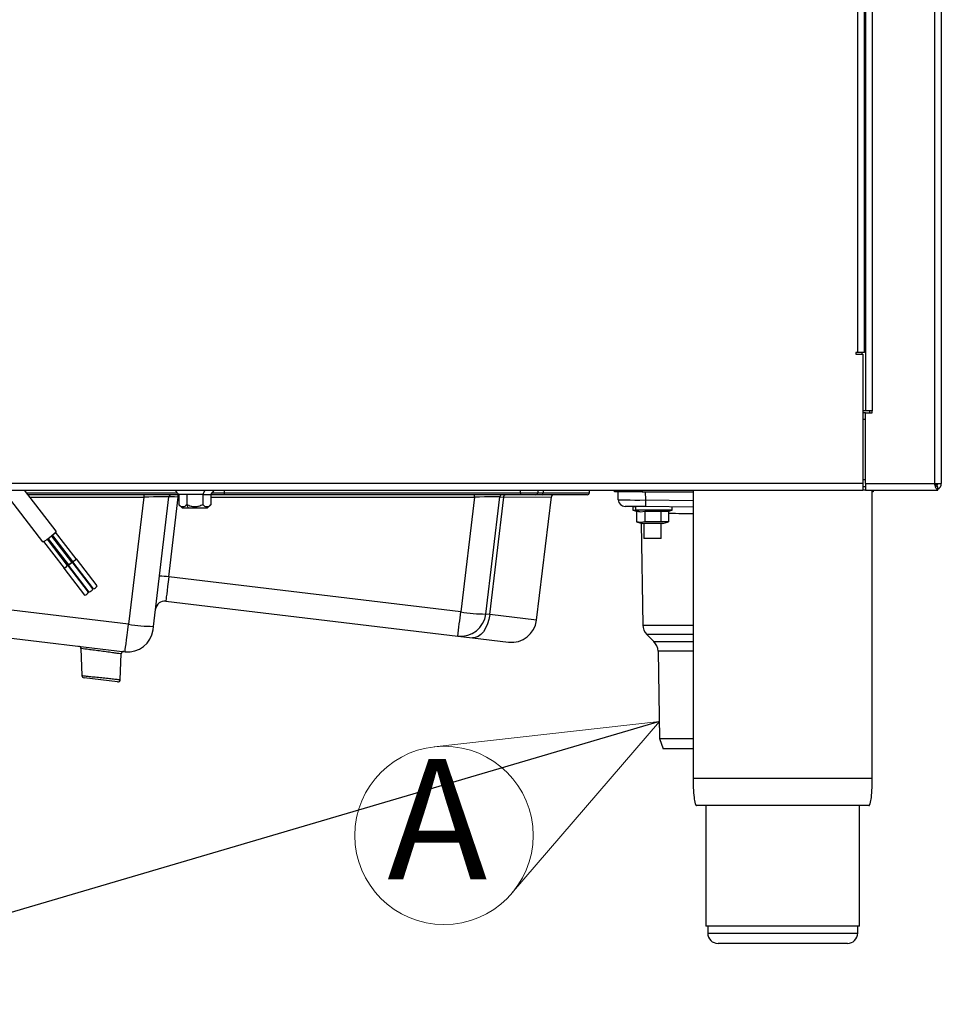
# Paper-space layout 'Sheet5' of a CAD drawing. Units: millimetres. Extents: x 0 to 382, y 0 to 276.
# Drawn here: x 221 to 248, y 62 to 91 of the extents above; entities that cross this region are included whole.
import ezdxf

# ---------------------------------------------------------------- set-up
doc = ezdxf.new("R2010")
doc.units = ezdxf.units.MM
doc.styles.add('SLDTEXTSTYLE0', font='TXT', dxfattribs={"width": 0.75})
doc.dimstyles.new('SLDDIMSTYLE5', dxfattribs={"dimtxt": 0.18, "dimasz": 3.302, "dimexe": 0, "dimexo": 0.0625, "dimgap": 0, "dimtad": 0, "dimtih": 1, "dimtoh": 1, "dimdec": 0, "dimrnd": 1e-09, "dimzin": 0, "dimdsep": 46, "dimtxsty": 'Standard', "dimblk1": 'NONE', "dimblk2": 'NONE', "dimsah": 1, "dimcen": 0.09, "dimadec": 0, "dimazin": 0, "dimtfac": 3.302, "dimtdec": 0, "dimtofl": 0, "dimtmove": 0, "dimatfit": 3, "dimldrblk": 'NONE', "dimfxl": 0, "dimfrac": 2, "dimtolj": 1, "dimtzin": 0, "dimarcsym": 0})

# ---------------------------------------------------------------- blocks, each defined once
blk = doc.blocks.new('SW_NOTE_0_32')
at = {"color": 0, "linetype": 'Continuous', "lineweight": 0}
for q in [(232.9, 69.714), (235.15, 65.457)]:
    blk.add_line((239.443, 70.448), q, dxfattribs=at)
blk.add_circle((233.189, 67.144), 2.587, dxfattribs=at)
at = {"color": 0, "linetype": 'Continuous', "lineweight": 0, "insert": (231.541, 69.367), "char_height": 3.5, "attachment_point": 1, "style": 'SLDTEXTSTYLE0'}
blk.add_mtext('A', dxfattribs=at)
blk = doc.blocks.new('_None')

psp = doc.layouts.new('Sheet5')

# ---------------------------------------------------------------- linework, layer by layer
at = {"color": 8, "linetype": 'Continuous', "lineweight": 25}
for p, q in [((245.187, 81.161), (245.187, 169.261)), ((245.612, 169.261), (245.612, 79.461)), ((247.412, 169.261), (247.412, 77.361)), ((245.312, 81.161), (245.312, 81.111)), ((245.412, 79.211), (245.337, 79.211)), ((245.412, 77.461), (245.337, 77.461)), ((226.812, 77.161), (226.81, 77.089)), ((235.407, 77.089), (235.409, 77.161)), ((236.066, 77.161), (236.064, 77.089)), ((238.937, 77.161), (238.937, 77.111)), ((245.412, 77.161), (245.337, 77.161)), ((221.081, 77.089), (225.455, 77.089)), ((221.177, 76.963), (224.48, 76.963)), ((225.483, 76.963), (225.5, 76.963)), ((226.424, 76.963), (234.075, 76.963)), ((234.924, 76.965), (236.303, 76.969)), ((236.064, 77.089), (237.406, 77.089)), ((239.023, 77.111), (239.031, 76.879)), ((239.031, 76.879), (240.412, 76.867)), ((235.874, 73.392), (234.515, 73.555)), ((238.956, 73.251), (240.412, 73.251)), ((240.412, 72.975), (239.073, 72.975)), ((239.279, 72.769), (240.412, 72.769)), ((240.412, 72.493), (239.396, 72.493)), ((240.837, 64.311), (245.187, 64.311))]:
    psp.add_line(p, q, dxfattribs=at)
at = {"color": 7, "linetype": 'Continuous', "lineweight": 25}
for p, q in [((245.387, 81.161), (245.387, 169.261)), ((245.412, 169.261), (245.412, 79.461)), ((247.612, 169.261), (247.612, 77.361)), ((245.187, 81.161), (245.137, 81.161)), ((245.137, 81.161), (245.137, 81.111)), ((245.387, 81.161), (245.187, 81.161)), ((245.137, 81.111), (245.337, 81.111)), ((245.337, 81.111), (245.337, 77.361)), ((245.412, 79.461), (245.337, 79.461)), ((245.612, 79.461), (245.412, 79.461)), ((245.537, 79.411), (245.537, 79.461)), ((245.612, 79.411), (245.612, 79.461)), ((245.412, 79.411), (245.337, 79.411)), ((245.412, 77.361), (245.412, 79.411)), ((245.412, 79.411), (245.612, 79.411)), ((245.337, 77.361), (166.387, 77.361)), ((166.387, 77.161), (245.337, 77.161)), ((220.395, 77.161), (221.543, 75.668)), ((221.939, 75.973), (221.025, 77.161)), ((225.387, 77.161), (225.5, 77.041)), ((226.25, 77.161), (226.193, 77.041)), ((226.424, 77.041), (226.537, 77.161)), ((235.909, 77.161), (235.906, 77.089)), ((237.406, 77.089), (237.409, 77.161)), ((238.137, 77.111), (238.137, 77.161)), ((240.412, 77.161), (240.412, 68.811)), ((245.337, 77.361), (245.337, 77.161)), ((245.412, 77.261), (245.337, 77.261)), ((245.412, 77.361), (247.412, 77.361)), ((245.412, 77.361), (245.412, 77.161)), ((245.412, 77.161), (247.512, 77.161)), ((245.612, 68.811), (245.612, 77.161)), ((245.637, 77.161), (245.637, 77.111)), ((247.412, 77.361), (247.612, 77.361)), ((247.512, 77.161), (247.512, 77.261)), ((225.5, 77.031), (221.125, 77.031)), ((224.48, 76.963), (224.037, 73.271)), ((224.48, 77.031), (224.48, 76.963)), ((224.762, 73.21), (225.212, 76.969)), ((225.205, 74.646), (225.483, 76.963)), ((225.483, 76.963), (225.483, 77.031)), ((225.731, 77.041), (225.5, 77.041)), ((225.5, 77.041), (225.5, 76.741)), ((225.731, 77.041), (225.731, 76.741)), ((226.193, 77.041), (225.731, 77.041)), ((226.193, 77.041), (226.193, 76.741)), ((226.193, 77.041), (226.424, 77.041)), ((226.424, 77.041), (226.424, 76.741)), ((226.81, 77.031), (226.424, 77.031)), ((226.81, 77.089), (226.81, 77.031)), ((226.81, 77.089), (235.407, 77.089)), ((235.407, 77.031), (226.81, 77.031)), ((234.075, 76.963), (233.676, 73.63)), ((234.075, 76.963), (234.075, 77.031)), ((234.4, 73.568), (234.808, 76.969)), ((234.515, 73.555), (234.924, 76.965)), ((234.808, 76.969), (234.924, 76.965)), ((235.407, 77.089), (235.407, 77.031)), ((235.846, 77.031), (235.407, 77.031)), ((235.874, 73.392), (236.303, 76.969)), ((237.346, 77.031), (236.023, 77.031)), ((238.937, 77.111), (238.137, 77.111)), ((238.245, 76.884), (238.237, 77.111)), ((238.937, 77.111), (240.412, 77.111)), ((245.637, 77.111), (245.612, 77.111)), ((225.5, 76.741), (225.6, 76.641)), ((225.781, 76.641), (225.6, 76.641)), ((225.781, 76.641), (225.731, 76.741)), ((226.324, 76.641), (225.781, 76.641)), ((226.324, 76.641), (226.424, 76.741)), ((239.033, 76.686), (238.443, 76.691)), ((238.661, 76.686), (238.661, 76.586)), ((238.661, 76.686), (238.743, 76.686)), ((238.661, 76.586), (238.774, 76.556)), ((238.661, 76.586), (238.743, 76.586)), ((238.729, 76.686), (238.701, 76.688)), ((238.743, 76.686), (238.743, 76.586)), ((238.952, 76.686), (238.743, 76.686)), ((239.811, 76.586), (238.743, 76.586)), ((238.743, 76.586), (238.893, 76.539)), ((240.412, 76.674), (239.033, 76.686)), ((239.7, 76.557), (239.811, 76.586)), ((239.811, 76.586), (239.811, 76.679)), ((238.774, 76.556), (238.774, 76.24)), ((238.774, 76.556), (238.893, 76.539)), ((238.893, 76.539), (239.012, 76.556)), ((239.012, 76.556), (239.474, 76.556)), ((239.012, 76.556), (239.012, 76.24)), ((239.474, 76.556), (239.697, 76.556)), ((239.474, 76.556), (239.474, 76.24)), ((239.697, 76.556), (239.697, 76.24)), ((238.772, 76.24), (238.936, 76.196)), ((238.893, 76.223), (238.774, 76.24)), ((239.012, 76.24), (238.893, 76.223)), ((238.978, 76.196), (238.893, 76.223)), ((238.904, 76.205), (238.956, 73.251)), ((238.978, 76.196), (238.936, 76.196)), ((239.536, 76.196), (238.978, 76.196)), ((238.986, 76.196), (238.986, 75.761)), ((239.474, 76.24), (239.012, 76.24)), ((239.697, 76.24), (239.474, 76.24)), ((239.486, 75.761), (239.486, 76.196)), ((239.536, 76.196), (239.699, 76.24)), ((222.269, 74.982), (221.688, 75.737)), ((221.712, 75.754), (222.294, 74.998)), ((222.394, 75.075), (221.813, 75.831)), ((221.835, 75.85), (222.419, 75.091)), ((222.519, 75.168), (221.925, 75.94)), ((239.486, 75.761), (238.986, 75.761)), ((221.578, 75.673), (222.169, 74.905)), ((223.13, 74.39), (222.527, 75.174)), ((222.161, 74.898), (222.764, 74.114)), ((222.88, 74.204), (222.277, 74.988)), ((222.286, 74.992), (222.889, 74.208)), ((223.005, 74.297), (222.402, 75.081)), ((222.411, 75.085), (223.014, 74.301)), ((233.676, 73.63), (225.205, 74.646)), ((224.037, 73.271), (217.799, 74.02)), ((225.122, 73.946), (233.589, 72.93)), ((234.515, 73.555), (234.4, 73.568)), ((217.7, 73.224), (223.938, 72.476)), ((224.75, 73.114), (224.762, 73.21)), ((233.589, 72.93), (234.012, 72.88)), ((234.012, 72.88), (235.063, 72.754)), ((239.073, 72.975), (239.279, 72.769)), ((222.66, 72.57), (222.687, 71.783)), ((223.801, 71.667), (223.827, 72.414)), ((239.396, 72.493), (239.441, 69.961)), ((223.722, 71.6), (222.749, 71.716)), ((239.441, 69.961), (239.546, 69.661)), ((239.441, 69.961), (240.412, 69.961)), ((240.412, 69.661), (239.546, 69.661)), ((240.557, 68.011), (240.512, 68.011)), ((240.787, 68.011), (240.787, 64.511)), ((245.237, 64.511), (245.237, 68.011)), ((245.237, 64.511), (240.787, 64.511)), ((240.837, 64.511), (240.837, 64.311)), ((245.187, 64.311), (245.187, 64.511)), ((244.887, 64.011), (241.137, 64.011))]:
    psp.add_line(p, q, dxfattribs=at)
at = {"color": 7, "linetype": 'Continuous', "lineweight": 25, "flags": 128}
for points in [[(234.924, 76.965), (234.925, 76.978), (234.927, 76.991), (234.931, 77.002), (234.936, 77.012), (234.942, 77.02), (234.949, 77.026), (234.956, 77.029), (234.964, 77.031)], [(221.939, 75.973), (221.94, 75.969), (221.926, 75.941), (221.883, 75.894), (221.819, 75.836), (221.743, 75.776), (221.667, 75.722), (221.601, 75.684), (221.557, 75.666), (221.543, 75.668)], [(222.516, 75.172), (222.523, 75.175), (222.527, 75.173), (222.523, 75.165), (222.511, 75.151), (222.492, 75.134), (222.47, 75.116), (222.447, 75.101), (222.428, 75.089), (222.415, 75.084), (222.41, 75.086), (222.41, 75.086)], [(222.266, 74.986), (222.273, 74.988), (222.277, 74.987), (222.273, 74.978), (222.261, 74.965), (222.242, 74.948), (222.22, 74.93), (222.197, 74.914), (222.178, 74.903), (222.165, 74.898), (222.16, 74.9), (222.16, 74.9)], [(222.16, 74.9), (222.165, 74.908), (222.165, 74.909)], [(222.391, 75.079), (222.398, 75.082), (222.402, 75.08), (222.398, 75.072), (222.386, 75.058), (222.367, 75.041), (222.345, 75.023), (222.322, 75.008), (222.303, 74.996), (222.29, 74.991), (222.285, 74.993), (222.285, 74.993)], [(222.285, 74.993), (222.29, 75.001), (222.29, 75.002)], [(222.41, 75.086), (222.415, 75.094), (222.415, 75.095)], [(234.515, 73.555), (234.49, 73.414), (234.45, 73.281), (234.396, 73.16), (234.331, 73.057), (234.257, 72.974), (234.178, 72.916), (234.095, 72.884), (234.012, 72.88)]]:
    psp.add_lwpolyline(points, dxfattribs=at)
at = {"color": 7, "linetype": 'Continuous', "lineweight": 25}
for centre, radius, start, end in [((247.412, 77.361), 0.1, 306.7607, 0), ((247.412, 77.361), 0.2, 300, 0), ((225.282, 76.961), 0.07, 90, 173.1614), ((234.878, 76.961), 0.07, 90, 173.1614), ((235.846, 77.091), 0.06, 270, 358), ((236.011, 77.082), 0.0526, 282.1597, 7.1276), ((236.373, 76.961), 0.07, 90, 175.5079), ((237.346, 77.091), 0.06, 270, 358), ((238.445, 76.891), 0.2, 182, 269.5), ((241.812, 76.807), 2.782, 178.5294, 182.5054), ((222.379, 75.246), 0.16, 284.318, 330.814), ((222.129, 75.06), 0.16, 284.318, 330.814), ((222.254, 75.153), 0.16, 284.318, 330.814), ((224.907, 72.723), 1.945, 81.1889, 89.1195), ((222.843, 74.388), 0.186, 284.318, 330.814), ((222.968, 74.481), 0.186, 284.318, 330.814), ((222.718, 74.294), 0.186, 284.318, 330.814), ((225.09, 73.678), 0.27, 83.1614, 173.1614), ((192.097, 78.443), 41.856, 352.4324, 353.3971), ((233.676, 73.655), 0.73, 263.1614, 353.1614), ((234.481, 78.827), 5.259, 261.1889, 269.1195), ((224.843, 78.469), 5.259, 261.1889, 269.1195), ((235.15, 73.478), 0.73, 263.1614, 353.1614), ((239.355, 73.258), 0.4, 181, 225), ((224.025, 73.201), 0.73, 263.1614, 353.1614), ((222.59, 72.568), 0.07, 1.9978, 83.1614), ((238.996, 72.486), 0.4, 1, 45), ((223.897, 72.411), 0.07, 83.1614, 176.3609), ((222.757, 71.786), 0.07, 181.9789, 263.1614), ((223.731, 71.669), 0.07, 263.1614, 358.9561), ((241.137, 64.311), 0.3, 180, 270), ((244.887, 64.311), 0.3, 270, 0)]:
    psp.add_arc(centre, radius, start, end, dxfattribs=at)
for centre, major_axis, ratio, start_param, end_param in [((224.476, 76.961), (0.736, 0.008), 0.003266, 6.282756, 7.849397), ((225.483, 76.961), (0.271, -0.008), 0.008913, 1.57416, 3.140801), ((234.072, 76.961), (0.736, 0.008), 0.003266, 6.282756, 7.849397), ((235.406, 77.091), (0.5, -0.002), 0.004181, 4.713478, 6.283057), ((239.046, 76.885), (0.8, 0.002), 0.00856, 3.141873, 4.694019), ((225.209, 74.671), (0.087, 0.725), 0.001538, 1.605454, 3.141593), ((224.037, 73.3), (0.099, 0.824), 0.003657, 3.141593, 4.677731)]:
    psp.add_ellipse(centre, major_axis=major_axis, ratio=ratio, start_param=start_param, end_param=end_param, dxfattribs=at)
at = {"color": 8, "linetype": 'Continuous', "lineweight": 25}
psp.add_ellipse((226.81, 77.091), major_axis=(0.5, 0.002), ratio=0.004179, start_param=3.960751, end_param=4.711008, dxfattribs=at)
at = {"color": 7, "linetype": 'Continuous', "lineweight": 25}
for points, knots in [([(247.512, 77.161), (247.505, 77.163), (247.49, 77.168), (247.467, 77.206), (247.445, 77.261), (247.426, 77.317), (247.416, 77.35), (247.412, 77.361)], [0, 0, 0, 0, 0.2253412, 0.4507226, 0.6761042, 0.9014856, 1, 1, 1, 1]), ([(247.512, 77.261), (247.503, 77.262), (247.485, 77.266), (247.459, 77.292), (247.435, 77.325), (247.419, 77.349), (247.412, 77.361)], [0, 0, 0, 0, 0.274281, 0.52925, 0.784165, 1, 1, 1, 1]), ([(247.445, 77.313), (247.448, 77.315), (247.465, 77.326), (247.474, 77.345), (247.481, 77.361)], [0, 0, 0, 0, 0.181192, 1, 1, 1, 1]), ([(236.023, 77.031), (235.981, 77.031), (235.898, 77.031), (235.851, 77.031), (235.847, 77.031), (235.846, 77.031)], [0, 0, 0, 0, 0.413175, 0.826352, 1, 1, 1, 1]), ([(235.906, 77.089), (235.907, 77.089), (235.911, 77.088), (235.952, 77.088), (236.017, 77.088), (236.057, 77.089), (236.064, 77.089)], [0, 0, 0, 0, 0.173518, 0.586379, 0.937066, 1, 1, 1, 1]), ([(225.731, 76.741), (225.712, 76.723), (225.675, 76.69), (225.616, 76.674), (225.557, 76.69), (225.52, 76.723), (225.5, 76.741)], [0, 0, 0, 0, 0.268714, 0.500042, 0.731337, 1, 1, 1, 1]), ([(226.193, 76.741), (226.154, 76.723), (226.08, 76.69), (225.962, 76.674), (225.844, 76.69), (225.771, 76.723), (225.731, 76.741)], [0, 0, 0, 0, 0.268714, 0.500042, 0.731337, 1, 1, 1, 1]), ([(226.424, 76.741), (226.404, 76.723), (226.368, 76.69), (226.309, 76.674), (226.25, 76.69), (226.213, 76.723), (226.193, 76.741)], [0, 0, 0, 0, 0.268714, 0.500042, 0.731337, 1, 1, 1, 1]), ([(240.412, 68.811), (240.416, 68.622), (240.421, 68.372), (240.46, 68.11), (240.487, 68.032), (240.501, 68.015), (240.508, 68.011), (240.511, 68.011), (240.513, 68.011)], [0, 0, 0, 0, 0.691993, 0.913689, 0.970954, 0.987882, 0.994307, 1, 1, 1, 1]), ([(240.412, 68.811), (240.416, 68.622), (240.421, 68.372), (240.46, 68.11), (240.487, 68.033), (240.501, 68.015), (240.508, 68.011), (240.511, 68.011), (240.512, 68.011)], [0, 0, 0, 0, 0.692477, 0.914204, 0.97133, 0.988107, 0.994427, 1, 1, 1, 1]), ([(245.512, 68.011), (245.514, 68.011), (245.517, 68.011), (245.524, 68.015), (245.538, 68.032), (245.565, 68.11), (245.604, 68.372), (245.609, 68.622), (245.612, 68.811)], [0, 0, 0, 0, 0.005693, 0.012118, 0.029046, 0.086311, 0.308007, 1, 1, 1, 1]), ([(245.512, 68.011), (245.514, 68.011), (245.517, 68.011), (245.524, 68.015), (245.538, 68.033), (245.565, 68.11), (245.604, 68.372), (245.609, 68.622), (245.612, 68.811)], [0, 0, 0, 0, 0.005573, 0.011893, 0.02867, 0.085796, 0.307523, 1, 1, 1, 1])]:
    psp.add_open_spline(points, degree=3, knots=knots, dxfattribs=at)
at = {"color": 8, "linetype": 'Continuous', "lineweight": 25}
for points, knots in [([(240.412, 76.478), (240.31, 76.479), (240.06, 76.481), (239.822, 76.483), (239.707, 76.484), (239.697, 76.485)], [0, 0, 0, 0, 0.39238, 0.951816, 1, 1, 1, 1]), ([(223.819, 72.414), (223.821, 72.414), (223.827, 72.413), (223.77, 72.421), (223.654, 72.436), (223.489, 72.459), (223.296, 72.485), (223.096, 72.511), (222.912, 72.536), (222.767, 72.556), (222.676, 72.568), (222.665, 72.569), (222.66, 72.57)], [0, 0, 0, 0, 0.044034, 0.150006, 0.256217, 0.363173, 0.471064, 0.579676, 0.688473, 0.79683, 0.904315, 1, 1, 1, 1]), ([(222.687, 71.783), (222.691, 71.783), (222.699, 71.782), (222.773, 71.774), (222.903, 71.761), (223.072, 71.743), (223.261, 71.723), (223.448, 71.704), (223.613, 71.686), (223.733, 71.674), (223.797, 71.667), (223.794, 71.667), (223.793, 71.667)], [0, 0, 0, 0, 0.080856, 0.187594, 0.294374, 0.40168, 0.509541, 0.617743, 0.72592, 0.833715, 0.940941, 1, 1, 1, 1]), ([(240.416, 68.811), (240.415, 68.811), (240.398, 68.811), (240.455, 68.811), (240.568, 68.811), (240.625, 68.811)], [0, 0, 0, 0, 0.034737, 0.517368, 1, 1, 1, 1]), ([(240.625, 68.811), (240.701, 68.811), (240.853, 68.811), (241.189, 68.811), (241.589, 68.811), (242.045, 68.811), (242.538, 68.811), (243.049, 68.811), (243.559, 68.811), (244.048, 68.811), (244.497, 68.811), (244.889, 68.811), (245.209, 68.811), (245.442, 68.811), (245.588, 68.811), (245.602, 68.811), (245.609, 68.811)], [0, 0, 0, 0, 0.071798, 0.143595, 0.215393, 0.287191, 0.358988, 0.430786, 0.502584, 0.574381, 0.646179, 0.717977, 0.789775, 0.861572, 0.93337, 1, 1, 1, 1])]:
    psp.add_open_spline(points, degree=3, knots=knots, dxfattribs=at)
at = {"color": 7, "linetype": 'Continuous', "lineweight": 25}
for points in [[(240.716, 68.011), (240.659, 68.011), (240.544, 68.011), (240.523, 68.011), (240.513, 68.011)], [(245.512, 68.011), (245.505, 68.011), (245.491, 68.011), (245.349, 68.011), (245.124, 68.011), (244.816, 68.011), (244.44, 68.011), (244.008, 68.011), (243.538, 68.011), (243.048, 68.011), (242.556, 68.011), (242.083, 68.011), (241.644, 68.011), (241.26, 68.011), (240.936, 68.011), (240.79, 68.011), (240.716, 68.011)]]:
    psp.add_open_spline(points, degree=3, dxfattribs=at)

# ---------------------------------------------------------------- block references
at = {"color": 7, "linetype": 'Continuous', "lineweight": 0}
psp.add_blockref('SW_NOTE_0_32', (0, 0), dxfattribs=at)

# ---------------------------------------------------------------- leaders
at = {"color": 7, "linetype": 'Continuous', "lineweight": 0, "has_arrowhead": 0}
psp.add_leader([(239.443, 70.448), (0, 0)], dimstyle='SLDDIMSTYLE5', dxfattribs=at)

doc.saveas('drawing.dxf')
